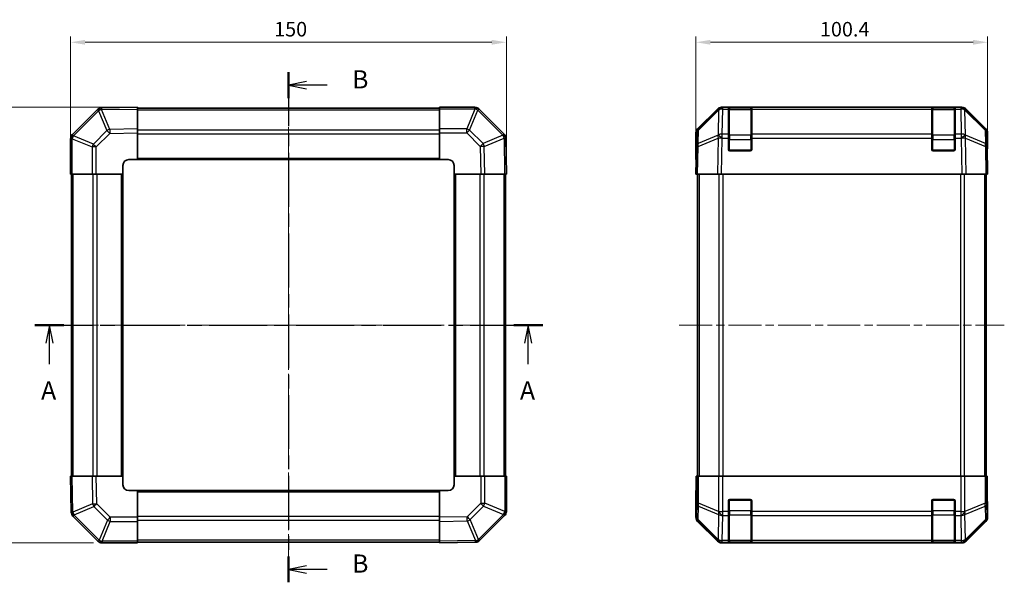
# Model space of a CAD drawing. Units: millimetres. Extents: x 29 to 3999, y 1 to 719.
# Drawn here: x 1003 to 1342, y 358 to 552 of the extents above; entities that cross this region are included whole.
import ezdxf

# ---------------------------------------------------------------- set-up
doc = ezdxf.new("R2010")
doc.units = ezdxf.units.MM
doc.header["$LTSCALE"] = 2
doc.linetypes.add('CHAIN', pattern=[0.3543, 0.2362, -0.0295, 0.0591, -0.0295])
doc.layers.get('Defpoints').update_dxf_attribs({"lineweight": 25})
for name, color, linetype, lineweight in [('Centerline (ISO)', 131, 'Continuous', 18), ('Dimension (ISO)', 7, 'Continuous', 18), ('Dimension (ISO) @ 1', 7, 'Continuous', 18), ('Section Line (ISO)', 7, 'CHAIN', 25), ('Visible (ISO)', 7, 'Continuous', 35), ('Visible Narrow (ISO)', 7, 'Continuous', 25)]:
    doc.layers.add(name, color=color, linetype=linetype, lineweight=lineweight)
doc.styles.add('Note Text (TK)', font='txt')
doc.dimstyles.new('Default - Method 1b (TK)', dxfattribs={"dimscale": 2, "dimtxt": 2.5, "dimasz": 2.5, "dimexe": 1, "dimexo": 1.5, "dimgap": 1, "dimtad": 1, "dimtoh": 1, "dimrnd": 1e-08, "dimdsep": 46, "dimtxsty": 'Note Text (TK)', "dimcen": 0.09, "dimdle": 5, "dimclrd": 100, "dimclre": 100, "dimclrt": 7, "dimadec": 1, "dimazin": 1, "dimtfac": 1, "dimtmove": 0, "dimatfit": 3, "dimfxl": 1, "dimtolj": 1, "dimlwd": -1, "dimlwe": -1, "dimarcsym": 0})

# ---------------------------------------------------------------- blocks, each defined once
blk = doc.blocks.new('2dTransSection0')
at = {"layer": 'Section Line (ISO)', "linetype": 'CHAIN', "ltscale": 16.919138}
blk.add_line((89.31, 180.33), (159.24, 180.33), dxfattribs=at)
at = {"layer": 'Section Line (ISO)', "linetype": 'Continuous', "lineweight": 50}
for p, q in [((89.31, 180.33), (93.31, 180.33)), ((155.25, 180.33), (159.24, 180.33))]:
    blk.add_line(p, q, dxfattribs=at)
at = {"layer": 'Section Line (ISO)', "linetype": 'Continuous'}
for p, q in [((91.31, 180.33), (90.81, 177.83)), ((91.31, 177.83), (91.31, 180.33)), ((91.81, 177.83), (91.31, 180.33)), ((157.25, 180.33), (156.75, 177.83)), ((157.25, 177.83), (157.25, 180.33)), ((157.75, 177.83), (157.25, 180.33)), ((91.31, 174.94), (91.31, 177.83)), ((157.25, 174.94), (157.25, 177.83))]:
    blk.add_line(p, q, dxfattribs=at)
at = {"layer": 'Section Line (ISO)', "char_height": 2.5, "attachment_point": 7, "style": 'Note Text (TK)'}
for insert in [(90.17, 169.3), (156.11, 169.3)]:
    blk.add_mtext('A', dxfattribs=dict(at, insert=insert))
blk = doc.blocks.new('2dTransSection1')
at = {"layer": 'Section Line (ISO)', "linetype": 'CHAIN', "ltscale": 15.688206}
blk.add_line((124.23, 215.16), (124.23, 144.9), dxfattribs=at)
at = {"layer": 'Section Line (ISO)', "linetype": 'Continuous', "lineweight": 50}
for p, q in [((124.23, 215.16), (124.23, 211.6)), ((124.23, 148.46), (124.23, 144.9))]:
    blk.add_line(p, q, dxfattribs=at)
at = {"layer": 'Section Line (ISO)', "linetype": 'Continuous'}
for p, q in [((126.73, 213.88), (124.23, 213.38)), ((126.73, 213.38), (124.23, 213.38)), ((124.23, 213.38), (126.73, 212.88)), ((129.54, 213.38), (126.73, 213.38)), ((126.73, 147.18), (124.23, 146.68)), ((126.73, 146.68), (124.23, 146.68)), ((124.23, 146.68), (126.73, 146.18)), ((129.54, 146.68), (126.73, 146.68))]:
    blk.add_line(p, q, dxfattribs=at)
at = {"layer": 'Section Line (ISO)', "char_height": 2.5, "attachment_point": 7, "style": 'Note Text (TK)'}
for insert in [(133, 212.15), (133, 145.45)]:
    blk.add_mtext('B', dxfattribs=dict(at, insert=insert))
blk = doc.blocks.new('*D68')
at = {"layer": 'Defpoints', "color": 0}
for p in [(1170.33, 544.22), (1020.33, 498.82), (1170.33, 498.82)]:
    blk.add_point(p, dxfattribs=at)
at = {"layer": 'Dimension (ISO)', "color": 100}
for p, q in [((1020.33, 501.82), (1020.33, 546.22)), ((1170.33, 501.82), (1170.33, 546.22)), ((1025.33, 544.22), (1165.33, 544.22))]:
    blk.add_line(p, q, dxfattribs=at)
for points in [[(1025.33, 545.05), (1025.33, 543.39), (1020.33, 544.22)], [(1165.33, 545.05), (1165.33, 543.39), (1170.33, 544.22)]]:
    blk.add_solid(points, dxfattribs=at)
at = {"layer": 'Dimension (ISO)', "color": 7, "insert": (1090.39, 548.72), "char_height": 5, "attachment_point": 4, "style": 'Note Text (TK)'}
blk.add_mtext('\\A1;150', dxfattribs=at)
blk = doc.blocks.new('*D67')
at = {"layer": 'Defpoints', "color": 0}
for p in [(994.08, 521.82), (1043.33, 521.82), (1031.16, 371.82)]:
    blk.add_point(p, dxfattribs=at)
at = {"layer": 'Dimension (ISO)', "color": 100}
for p, q in [((1040.33, 521.82), (992.08, 521.82)), ((994.08, 376.82), (994.08, 516.82)), ((1028.16, 371.82), (992.08, 371.82))]:
    blk.add_line(p, q, dxfattribs=at)
for points in [[(993.25, 516.82), (994.91, 516.82), (994.08, 521.82)], [(993.25, 376.82), (994.91, 376.82), (994.08, 371.82)]]:
    blk.add_solid(points, dxfattribs=at)
at = {"layer": 'Dimension (ISO)', "color": 7, "insert": (989.58, 441.88), "char_height": 5, "attachment_point": 4, "rotation": 90, "style": 'Note Text (TK)'}
blk.add_mtext('\\A1;150', dxfattribs=at)
blk = doc.blocks.new('*D66')
at = {"layer": 'Defpoints', "color": 0}
for p in [(1336, 544.22), (1235.6, 498.82), (1336, 498.82)]:
    blk.add_point(p, dxfattribs=at)
at = {"layer": 'Dimension (ISO)', "color": 100}
for p, q in [((1235.6, 501.82), (1235.6, 546.22)), ((1336, 501.82), (1336, 546.22)), ((1240.6, 544.22), (1331, 544.22))]:
    blk.add_line(p, q, dxfattribs=at)
for points in [[(1240.6, 545.05), (1240.6, 543.39), (1235.6, 544.22)], [(1331, 545.05), (1331, 543.39), (1336, 544.22)]]:
    blk.add_solid(points, dxfattribs=at)
at = {"layer": 'Dimension (ISO)', "color": 7, "insert": (1278.28, 548.72), "char_height": 5, "attachment_point": 4, "style": 'Note Text (TK)'}
blk.add_mtext('\\A1;100.4', dxfattribs=at)

msp = doc.modelspace()

# ---------------------------------------------------------------- linework, layer by layer
at = {"layer": 'Centerline (ISO)', "linetype": 'CHAIN', "ltscale": 23.990969}
for p, q in [((1095.3318, 527.7728), (1095.3318, 365.8728)), ((1014.3818, 446.8228), (1176.2818, 446.8228)), ((1229.8488, 446.8228), (1341.7488, 446.8228))]:
    msp.add_line(p, q, dxfattribs=at)
at = {"layer": 'Visible (ISO)'}
for p, q in [((1029.5295, 521.0205), (1020.9242, 512.4152)), ((1030.9323, 521.6064), (1030.9088, 521.606)), ((1043.3318, 521.8228), (1030.9323, 521.6064)), ((1043.3318, 521.8228), (1043.3318, 521.2371)), ((1147.3318, 521.5228), (1043.3318, 521.5228)), ((1043.3318, 514.4073), (1043.3318, 521.2371)), ((1147.3318, 521.2493), (1147.3318, 521.8228)), ((1159.5034, 521.8228), (1147.3318, 521.8228)), ((1147.3318, 521.2493), (1147.3318, 514.3975)), ((1160.9242, 521.2305), (1160.9176, 521.237)), ((1169.5295, 512.6251), (1160.9242, 521.2305)), ((1236.1845, 514.4073), (1243.0144, 521.2371)), ((1243.41, 521.2427), (1236.4442, 514.3975)), ((1243.4167, 521.2493), (1243.41, 521.2427)), ((1244.4284, 521.8228), (1244.8185, 521.8228)), ((1246.7988, 521.8228), (1244.8185, 521.8228)), ((1247.2988, 521.8228), (1246.7988, 521.8228)), ((1246.7988, 521.8228), (1246.7988, 521.237)), ((1246.7988, 512.6251), (1246.7988, 521.237)), ((1254.4988, 521.6228), (1247.0988, 521.6228)), ((1247.2988, 521.8228), (1254.2988, 521.8228)), ((1254.7988, 521.8228), (1254.2988, 521.8228)), ((1254.7988, 521.237), (1254.7988, 521.8228)), ((1316.7988, 521.8228), (1254.7988, 521.8228)), ((1254.7988, 521.237), (1254.7988, 512.6251)), ((1317.2988, 521.8228), (1316.7988, 521.8228)), ((1316.7988, 521.8228), (1316.7988, 521.237)), ((1316.7988, 512.6251), (1316.7988, 521.237)), ((1324.4988, 521.6228), (1317.0988, 521.6228)), ((1317.2988, 521.8228), (1324.2988, 521.8228)), ((1324.7988, 521.8228), (1324.2988, 521.8228)), ((1324.7988, 521.237), (1324.7988, 521.8228)), ((1326.7791, 521.8228), (1324.7988, 521.8228)), ((1324.7988, 521.237), (1324.7988, 512.6251)), ((1326.7791, 521.8228), (1327.1692, 521.8228)), ((1328.1876, 521.2427), (1328.1809, 521.2493)), ((1335.1534, 514.3975), (1328.1876, 521.2427)), ((1328.5832, 521.2371), (1335.4131, 514.4073)), ((1020.9242, 512.4152), (1020.9176, 512.4086)), ((1043.3318, 514.4073), (1043.3318, 512.9932)), ((1043.3318, 503.8228), (1043.3318, 512.9932)), ((1147.3318, 513.0059), (1147.3318, 514.3975)), ((1147.3318, 513.0059), (1147.3318, 503.8228)), ((1235.5988, 503.8228), (1235.5988, 512.9932)), ((1235.8464, 513.0059), (1235.765, 508.3445)), ((1246.7988, 512.6251), (1246.7988, 511.2458)), ((1254.7988, 511.2458), (1254.7988, 512.6251)), ((1316.7988, 512.6251), (1316.7988, 511.2458)), ((1324.7988, 511.2458), (1324.7988, 512.6251)), ((1335.8326, 508.3445), (1335.7512, 513.0059)), ((1335.9988, 507.8228), (1335.9988, 512.9932)), ((1020.3318, 510.9944), (1020.3318, 498.8228)), ((1170.1154, 511.2223), (1170.115, 511.2458)), ((1170.3318, 498.8228), (1170.1154, 511.2223)), ((1246.7988, 507.3228), (1246.7988, 511.2458)), ((1254.7988, 511.2458), (1254.7988, 507.3228)), ((1316.7988, 507.3228), (1316.7988, 511.2458)), ((1324.7988, 511.2458), (1324.7988, 507.3228)), ((1235.765, 508.3445), (1235.5988, 498.8228)), ((1254.2988, 506.8228), (1247.2988, 506.8228)), ((1324.2988, 506.8228), (1317.2988, 506.8228)), ((1335.9988, 498.8228), (1335.8326, 508.3445)), ((1335.8417, 507.8228), (1335.9988, 507.8228)), ((1038.3318, 498.8228), (1038.3318, 501.8228)), ((1040.3318, 503.8228), (1043.3318, 503.8228)), ((1043.3318, 503.8228), (1147.3318, 503.8228)), ((1147.3318, 503.8228), (1150.3318, 503.8228)), ((1152.3318, 501.8228), (1152.3318, 498.8228)), ((1235.5988, 503.8228), (1235.6861, 503.8228)), ((1020.9053, 498.8228), (1020.3318, 498.8228)), ((1020.6318, 498.8228), (1020.6318, 394.8228)), ((1020.9053, 498.8228), (1027.7571, 498.8228)), ((1029.1487, 498.8228), (1027.7571, 498.8228)), ((1029.1487, 498.8228), (1038.3318, 498.8228)), ((1038.3318, 394.8228), (1038.3318, 498.8228)), ((1152.3318, 498.8228), (1152.3318, 394.8228)), ((1152.3318, 498.8228), (1161.5022, 498.8228)), ((1162.9163, 498.8228), (1161.5022, 498.8228)), ((1162.9163, 498.8228), (1169.7462, 498.8228)), ((1170.3318, 498.8228), (1169.7462, 498.8228)), ((1170.0318, 394.8228), (1170.0318, 498.8228)), ((1236.1845, 498.8228), (1235.5988, 498.8228)), ((1236.0988, 498.8228), (1236.0988, 394.8228)), ((1236.1845, 498.8228), (1243.0144, 498.8228)), ((1244.4284, 498.8228), (1243.0144, 498.8228)), ((1244.4284, 498.8228), (1327.1692, 498.8228)), ((1328.5832, 498.8228), (1327.1692, 498.8228)), ((1328.5832, 498.8228), (1335.4131, 498.8228)), ((1335.9988, 498.8228), (1335.4131, 498.8228)), ((1335.4988, 498.8228), (1335.4988, 394.8228)), ((1020.3318, 394.8228), (1020.9175, 394.8228)), ((1020.3318, 394.8228), (1020.5483, 382.4233)), ((1027.7474, 394.8228), (1020.9175, 394.8228)), ((1027.7474, 394.8228), (1029.1614, 394.8228)), ((1038.3318, 394.8228), (1029.1614, 394.8228)), ((1038.3318, 391.8228), (1038.3318, 394.8228)), ((1161.5149, 394.8228), (1152.3318, 394.8228)), ((1152.3318, 394.8228), (1152.3318, 391.8228)), ((1161.5149, 394.8228), (1162.9065, 394.8228)), ((1169.7583, 394.8228), (1162.9065, 394.8228)), ((1169.7583, 394.8228), (1170.3318, 394.8228)), ((1170.3318, 382.6512), (1170.3318, 394.8228)), ((1235.8464, 394.8228), (1235.6861, 394.8228)), ((1235.6861, 394.8228), (1235.6861, 391.8228)), ((1235.8464, 394.8228), (1236.4442, 394.8228)), ((1243.4167, 394.8228), (1236.4442, 394.8228)), ((1243.4167, 394.8228), (1244.8185, 394.8228)), ((1244.8185, 394.8228), (1326.7791, 394.8228)), ((1326.7791, 394.8228), (1328.1809, 394.8228)), ((1335.1534, 394.8228), (1328.1809, 394.8228)), ((1335.1534, 394.8228), (1335.7512, 394.8228)), ((1335.7512, 394.8228), (1335.8417, 394.8228)), ((1335.8417, 390.8228), (1335.8417, 394.8228)), ((1043.3318, 389.8228), (1040.3318, 389.8228)), ((1147.3318, 389.8228), (1043.3318, 389.8228)), ((1043.3318, 380.6397), (1043.3318, 389.8228)), ((1147.3318, 389.8228), (1147.3318, 380.6524)), ((1150.3318, 389.8228), (1147.3318, 389.8228)), ((1235.5988, 389.8228), (1235.5988, 380.6524)), ((1235.6512, 389.8228), (1235.5988, 389.8228)), ((1247.2988, 386.8228), (1254.2988, 386.8228)), ((1317.2988, 386.8228), (1324.2988, 386.8228)), ((1246.7988, 382.6512), (1246.7988, 386.3228)), ((1254.7988, 386.3228), (1254.7988, 382.6512)), ((1316.7988, 382.6512), (1316.7988, 386.3228)), ((1324.7988, 386.3228), (1324.7988, 382.6512)), ((1335.9988, 385.8228), (1335.929, 385.8228)), ((1335.9988, 385.8228), (1335.9988, 380.6524)), ((1020.5483, 382.4233), (1020.5487, 382.3998)), ((1021.1341, 381.0205), (1029.7395, 372.4152)), ((1043.3318, 380.6397), (1043.3318, 379.2481)), ((1147.3318, 379.2384), (1147.3318, 380.6524)), ((1161.1341, 372.6251), (1169.7395, 381.2305)), ((1169.7395, 381.2305), (1169.746, 381.237)), ((1246.7988, 382.6512), (1246.7988, 381.237)), ((1246.7988, 372.6251), (1246.7988, 381.237)), ((1254.7988, 381.237), (1254.7988, 382.6512)), ((1254.7988, 381.237), (1254.7988, 372.6251)), ((1316.7988, 382.6512), (1316.7988, 381.237)), ((1316.7988, 372.6251), (1316.7988, 381.237)), ((1324.7988, 381.237), (1324.7988, 382.6512)), ((1324.7988, 381.237), (1324.7988, 372.6251)), ((1043.3318, 372.3963), (1043.3318, 379.2481)), ((1147.3318, 379.2384), (1147.3318, 372.4085)), ((1236.1845, 379.2384), (1243.0144, 372.4085)), ((1328.5832, 372.4085), (1335.4131, 379.2384)), ((1029.7395, 372.4152), (1029.746, 372.4086)), ((1031.1602, 371.8228), (1043.3318, 371.8228)), ((1043.3318, 372.3963), (1043.3318, 371.8228)), ((1043.3318, 372.1228), (1147.3318, 372.1228)), ((1147.3318, 371.8228), (1147.3318, 372.4085)), ((1147.3318, 371.8228), (1159.7313, 372.0392)), ((1159.7313, 372.0392), (1159.7548, 372.0397)), ((1244.4284, 371.8228), (1327.1692, 371.8228)), ((1246.7988, 372.6251), (1246.7988, 372.0397)), ((1246.7988, 371.9712), (1246.7988, 372.0397)), ((1247.0988, 372.0228), (1254.4988, 372.0228)), ((1254.2988, 371.9624), (1247.2988, 371.9624)), ((1254.7988, 372.0397), (1254.7988, 372.6251)), ((1254.7988, 372.0397), (1254.7988, 371.9712)), ((1316.7988, 372.6251), (1316.7988, 372.0397)), ((1316.7988, 371.9712), (1316.7988, 372.0397)), ((1317.0988, 372.0228), (1324.4988, 372.0228)), ((1324.2988, 371.9624), (1317.2988, 371.9624)), ((1324.7988, 372.0397), (1324.7988, 372.6251)), ((1324.7988, 372.0397), (1324.7988, 371.9712))]:
    msp.add_line(p, q, dxfattribs=at)
for centre, radius, start, end in [((1030.9437, 519.6063), 2, 91, 135), ((1159.5034, 519.8228), 2, 45, 90), ((1244.8185, 519.8228), 2, 90, 134.5), ((1247.0988, 521.3228), 0.3, 90, 180), ((1254.4988, 521.3228), 0.3, 0, 90), ((1317.0988, 521.3228), 0.3, 90, 180), ((1324.4988, 521.3228), 0.3, 0, 90), ((1326.7791, 519.8228), 2, 45.5, 90), ((1022.3318, 510.9944), 2, 135, 180), ((1168.1153, 511.2109), 2, 1, 45), ((1237.8461, 512.971), 2, 134.5, 179), ((1333.7515, 512.971), 2, 1, 45.5), ((1247.2988, 507.3228), 0.5, 180, 270), ((1254.2988, 507.3228), 0.5, 270, 0), ((1317.2988, 507.3228), 0.5, 180, 270), ((1324.2988, 507.3228), 0.5, 270, 0), ((1040.3318, 501.8228), 2, 90, 180), ((1150.3318, 501.8228), 2, 0, 90), ((1040.3318, 391.8228), 2, 180, 270), ((1150.3318, 391.8228), 2, 270, 0), ((1247.2988, 386.3228), 0.5, 90, 180), ((1254.2988, 386.3228), 0.5, 0, 90), ((1317.2988, 386.3228), 0.5, 90, 180), ((1324.2988, 386.3228), 0.5, 0, 90), ((1022.5484, 382.4347), 2, 181, 225), ((1168.3318, 382.6512), 2, 315, 0), ((1031.1602, 373.8228), 2, 225, 270), ((1159.7199, 374.0393), 2, 271, 315), ((1247.0988, 372.3228), 0.3, 180, 270), ((1254.4988, 372.3228), 0.3, 270, 0), ((1317.0988, 372.3228), 0.3, 180, 270), ((1324.4988, 372.3228), 0.3, 270, 0)]:
    msp.add_arc(centre, radius, start, end, dxfattribs=at)
for centre, major_axis, ratio, start_param, end_param in [((1244.429, 519.8225), (-1.4146, 1.4146), 0.99969546, 5.49793944, 6.28318531), ((1327.1686, 519.8225), (1.4146, 1.4146), 0.99969546, 0, 0.78524587), ((1237.5991, 512.9926), (-1.4146, 1.4146), 0.99969546, 0, 0.78524587), ((1333.9985, 512.9926), (1.4146, 1.4146), 0.99969546, 5.49793944, 6.28318531), ((1335.929, 502.8228), (0, 5), 0.01745506, 0, 0.78539816), ((1235.6512, 501.8228), (0, 2), 0.01745506, 5.49778714, 6.28318531), ((1235.6512, 391.8228), (0, -2), 0.01745506, 0, 1.57079633), ((1335.929, 390.8228), (0, -5), 0.01745506, 4.71238898, 6.28318531), ((1237.5991, 380.653), (-1.4146, -1.4146), 0.99969546, 5.49793944, 6.28318531), ((1333.9985, 380.653), (1.4146, -1.4146), 0.99969546, 0, 0.78524587), ((1244.429, 373.8231), (-1.4146, -1.4146), 0.99969546, 0, 0.78524587), ((1247.2988, 371.9712), (0.5, 0), 0.01745506, 3.14159265, 4.71238898), ((1254.2988, 371.9712), (0.5, 0), 0.01745506, 4.71238898, 6.28318531), ((1317.2988, 371.9712), (0.5, 0), 0.01745506, 3.14159265, 4.71238898), ((1324.2988, 371.9712), (0.5, 0), 0.01745506, 4.71238898, 6.28318531), ((1327.1686, 373.8231), (1.4146, -1.4146), 0.99969546, 5.49793944, 6.28318531)]:
    msp.add_ellipse(centre, major_axis=major_axis, ratio=ratio, start_param=start_param, end_param=end_param, dxfattribs=at)
at = {"layer": 'Visible Narrow (ISO)'}
for p, q in [((1021.32, 511.9948), (1029.9253, 520.6002)), ((1029.9253, 520.6002), (1029.9488, 520.6006)), ((1029.9488, 520.6006), (1032.8266, 513.8209)), ((1030.9179, 521.0205), (1043.3318, 521.2371)), ((1033.7957, 514.2408), (1030.9179, 521.0205)), ((1043.3318, 520.937), (1147.3318, 520.937)), ((1147.3318, 521.2493), (1159.5034, 521.2493)), ((1159.51, 521.2427), (1156.6746, 514.3975)), ((1157.6685, 513.9894), (1160.5038, 520.8347)), ((1159.5034, 521.2493), (1159.5034, 521.8228)), ((1159.5034, 521.2493), (1159.51, 521.2427)), ((1160.5038, 520.8347), (1169.1092, 512.2293)), ((1236.4407, 513.9894), (1243.4065, 520.8347)), ((1243.4065, 520.8347), (1243.2563, 512.2293)), ((1244.6616, 512.6251), (1244.8118, 521.2305)), ((1244.8118, 521.2305), (1244.8185, 521.237)), ((1244.8185, 521.237), (1244.8185, 521.8228)), ((1244.8185, 521.237), (1246.7988, 521.237)), ((1247.0988, 521.6228), (1247.0988, 521.037)), ((1247.0988, 512.2086), (1247.0988, 521.037)), ((1247.0988, 521.037), (1254.4988, 521.037)), ((1247.2988, 521.6228), (1247.2988, 521.8228)), ((1254.2988, 521.8228), (1254.2988, 521.6228)), ((1254.4988, 521.037), (1254.4988, 521.6228)), ((1254.4988, 521.037), (1254.4988, 512.2086)), ((1254.7988, 521.237), (1316.7988, 521.237)), ((1317.0988, 521.6228), (1317.0988, 521.037)), ((1317.0988, 512.2086), (1317.0988, 521.037)), ((1317.0988, 521.037), (1324.4988, 521.037)), ((1317.2988, 521.6228), (1317.2988, 521.8228)), ((1324.2988, 521.8228), (1324.2988, 521.6228)), ((1324.4988, 521.037), (1324.4988, 521.6228)), ((1324.4988, 521.037), (1324.4988, 512.2086)), ((1324.7988, 521.237), (1326.7791, 521.237)), ((1326.7791, 521.8228), (1326.7791, 521.237)), ((1326.7791, 521.237), (1326.7858, 521.2305)), ((1326.7858, 521.2305), (1326.936, 512.6251)), ((1328.3414, 512.2293), (1328.1912, 520.8347)), ((1328.1912, 520.8347), (1335.1569, 513.9894)), ((1028.1652, 509.1595), (1021.32, 511.9948)), ((1032.8266, 513.8209), (1028.1652, 509.1595)), ((1029.1487, 508.1656), (1033.8101, 512.827)), ((1043.3318, 514.4073), (1033.7957, 514.2408)), ((1033.8101, 512.827), (1043.3318, 512.9932)), ((1043.3318, 514.1086), (1147.3318, 514.1086)), ((1043.3318, 512.6944), (1147.3318, 512.6944)), ((1156.6746, 514.3975), (1147.3318, 514.3975)), ((1147.3318, 513.0059), (1156.6746, 513.0059)), ((1156.6746, 513.0059), (1156.6746, 514.3975)), ((1156.6746, 513.0059), (1161.336, 508.3445)), ((1162.3299, 509.328), (1157.6685, 513.9894)), ((1169.1096, 512.2058), (1162.3299, 509.328)), ((1169.1092, 512.2293), (1169.1096, 512.2058)), ((1236.3593, 509.328), (1236.4407, 513.9894)), ((1243.2395, 512.2058), (1236.3593, 509.328)), ((1243.2563, 512.2293), (1243.2395, 512.2058)), ((1246.7988, 512.6251), (1244.6616, 512.6251)), ((1244.6616, 511.2458), (1244.6616, 512.6251)), ((1247.0988, 512.2086), (1247.0988, 510.7944)), ((1254.4988, 512.2086), (1247.0988, 512.2086)), ((1254.4988, 510.7944), (1254.4988, 512.2086)), ((1316.7988, 512.6251), (1254.7988, 512.6251)), ((1317.0988, 512.2086), (1317.0988, 510.7944)), ((1324.4988, 512.2086), (1317.0988, 512.2086)), ((1324.4988, 510.7944), (1324.4988, 512.2086)), ((1326.936, 512.6251), (1324.7988, 512.6251)), ((1326.936, 512.6251), (1326.936, 511.2458)), ((1328.3581, 512.2058), (1328.3414, 512.2293)), ((1335.2383, 509.328), (1328.3581, 512.2058)), ((1335.1569, 513.9894), (1335.2383, 509.328)), ((1020.9053, 510.9944), (1020.3318, 510.9944)), ((1020.9053, 510.9944), (1020.9119, 511.0009)), ((1020.9053, 498.8228), (1020.9053, 510.9944)), ((1020.9119, 511.0009), (1027.7571, 508.1656)), ((1162.7498, 508.3589), (1169.5295, 511.2367)), ((1169.5295, 511.2367), (1169.7462, 498.8228)), ((1236.3509, 508.3589), (1243.231, 511.2367)), ((1243.231, 511.2367), (1243.0144, 498.8228)), ((1244.4284, 498.8228), (1244.6448, 511.2223)), ((1244.6448, 511.2223), (1244.6616, 511.2458)), ((1244.6616, 511.2458), (1246.7988, 511.2458)), ((1247.0988, 510.7944), (1246.7988, 510.7944)), ((1247.0988, 507.1228), (1247.0988, 510.7944)), ((1247.0988, 510.7944), (1254.4988, 510.7944)), ((1254.7988, 510.7944), (1254.4988, 510.7944)), ((1254.4988, 510.7944), (1254.4988, 507.1228)), ((1254.7988, 511.2458), (1316.7988, 511.2458)), ((1317.0988, 510.7944), (1316.7988, 510.7944)), ((1317.0988, 507.1228), (1317.0988, 510.7944)), ((1317.0988, 510.7944), (1324.4988, 510.7944)), ((1324.7988, 510.7944), (1324.4988, 510.7944)), ((1324.4988, 510.7944), (1324.4988, 507.1228)), ((1324.7988, 511.2458), (1326.936, 511.2458)), ((1326.936, 511.2458), (1326.9528, 511.2223)), ((1326.9528, 511.2223), (1327.1692, 498.8228)), ((1328.5832, 498.8228), (1328.3666, 511.2367)), ((1328.3666, 511.2367), (1335.2467, 508.3589)), ((1027.7571, 508.1656), (1027.7571, 498.8228)), ((1029.1487, 508.1656), (1027.7571, 508.1656)), ((1029.1487, 498.8228), (1029.1487, 508.1656)), ((1161.336, 508.3445), (1161.5022, 498.8228)), ((1162.9163, 498.8228), (1162.7498, 508.3589)), ((1236.1845, 498.8228), (1236.3509, 508.3589)), ((1246.8405, 507.1228), (1247.0988, 507.1228)), ((1247.0988, 507.1228), (1247.0988, 506.8646)), ((1254.4988, 507.1228), (1247.0988, 507.1228)), ((1254.4988, 507.1228), (1254.7571, 507.1228)), ((1254.4988, 506.8646), (1254.4988, 507.1228)), ((1316.8405, 507.1228), (1317.0988, 507.1228)), ((1317.0988, 507.1228), (1317.0988, 506.8646)), ((1324.4988, 507.1228), (1317.0988, 507.1228)), ((1324.4988, 507.1228), (1324.7571, 507.1228)), ((1324.4988, 506.8646), (1324.4988, 507.1228)), ((1335.2467, 508.3589), (1335.4131, 498.8228)), ((1043.3318, 504.3228), (1147.3318, 504.3228)), ((1021.2176, 394.8228), (1021.2176, 498.8228)), ((1028.046, 394.8228), (1028.046, 498.8228)), ((1029.4602, 394.8228), (1029.4602, 498.8228)), ((1037.8318, 394.8228), (1037.8318, 498.8228)), ((1152.8318, 498.8228), (1152.8318, 394.8228)), ((1161.2034, 498.8228), (1161.2034, 394.8228)), ((1162.6176, 498.8228), (1162.6176, 394.8228)), ((1169.446, 498.8228), (1169.446, 394.8228)), ((1236.6846, 498.8228), (1236.6846, 394.8228)), ((1243.513, 498.8228), (1243.513, 394.8228)), ((1244.9272, 394.8228), (1244.9272, 498.8228)), ((1326.6704, 498.8228), (1326.6704, 394.8228)), ((1328.0846, 394.8228), (1328.0846, 498.8228)), ((1334.913, 498.8228), (1334.913, 394.8228)), ((1021.1342, 382.4089), (1020.9175, 394.8228)), ((1027.7474, 394.8228), (1027.9138, 385.2867)), ((1029.3276, 385.3011), (1029.1614, 394.8228)), ((1161.5149, 394.8228), (1161.5149, 385.4801)), ((1162.9065, 385.4801), (1162.9065, 394.8228)), ((1169.7583, 394.8228), (1169.7583, 382.6512)), ((1235.8464, 394.8228), (1235.8464, 385.4801)), ((1236.4442, 385.4801), (1236.4442, 394.8228)), ((1243.4167, 394.8228), (1243.4167, 382.6512)), ((1244.8185, 382.6512), (1244.8185, 394.8228)), ((1326.7791, 394.8228), (1326.7791, 382.6512)), ((1328.1809, 382.6512), (1328.1809, 394.8228)), ((1335.1534, 394.8228), (1335.1534, 385.4801)), ((1335.7512, 385.4801), (1335.7512, 394.8228)), ((1147.3318, 389.3228), (1043.3318, 389.3228)), ((1247.0988, 386.5228), (1246.8405, 386.5228)), ((1247.0988, 386.7811), (1247.0988, 386.5228)), ((1247.0988, 382.8512), (1247.0988, 386.5228)), ((1247.0988, 386.5228), (1254.4988, 386.5228)), ((1254.4988, 386.5228), (1254.4988, 386.7811)), ((1254.7571, 386.5228), (1254.4988, 386.5228)), ((1254.4988, 386.5228), (1254.4988, 382.8512)), ((1317.0988, 386.5228), (1316.8405, 386.5228)), ((1317.0988, 386.7811), (1317.0988, 386.5228)), ((1317.0988, 382.8512), (1317.0988, 386.5228)), ((1317.0988, 386.5228), (1324.4988, 386.5228)), ((1324.4988, 386.5228), (1324.4988, 386.7811)), ((1324.7571, 386.5228), (1324.4988, 386.5228)), ((1324.4988, 386.5228), (1324.4988, 382.8512)), ((1027.9138, 385.2867), (1021.1342, 382.4089)), ((1021.5541, 381.4398), (1028.3337, 384.3176)), ((1028.3337, 384.3176), (1032.9952, 379.6562)), ((1033.9891, 380.6397), (1029.3276, 385.3011)), ((1161.5149, 385.4801), (1156.8535, 380.8186)), ((1157.837, 379.8247), (1162.4985, 384.4862)), ((1161.5149, 385.4801), (1162.9065, 385.4801)), ((1162.4985, 384.4862), (1169.3437, 381.6508)), ((1169.7518, 382.6447), (1162.9065, 385.4801)), ((1235.8464, 385.4801), (1235.765, 380.8186)), ((1235.8464, 385.4801), (1236.4442, 385.4801)), ((1236.3593, 379.8247), (1236.4407, 384.4862)), ((1236.4407, 384.4862), (1243.4065, 381.6508)), ((1243.41, 382.6447), (1236.4442, 385.4801)), ((1335.1534, 385.4801), (1328.1876, 382.6447)), ((1328.1912, 381.6508), (1335.1569, 384.4862)), ((1335.1534, 385.4801), (1335.7512, 385.4801)), ((1335.1569, 384.4862), (1335.2383, 379.8247)), ((1335.8326, 380.8186), (1335.7512, 385.4801)), ((1021.5545, 381.4163), (1021.5541, 381.4398)), ((1030.1598, 372.811), (1021.5545, 381.4163)), ((1032.9952, 379.6562), (1030.1598, 372.811)), ((1043.3318, 380.6397), (1033.9891, 380.6397)), ((1033.9891, 380.6397), (1033.9891, 379.2481)), ((1147.3318, 380.9512), (1043.3318, 380.9512)), ((1156.8535, 380.8186), (1147.3318, 380.6524)), ((1160.7148, 373.0451), (1157.837, 379.8247)), ((1169.3437, 381.6508), (1160.7383, 373.0455)), ((1169.7583, 382.6512), (1169.7518, 382.6447)), ((1169.7583, 382.6512), (1170.3318, 382.6512)), ((1235.765, 380.8186), (1235.5988, 380.6524)), ((1243.2395, 373.0451), (1236.3593, 379.8247)), ((1243.4065, 381.6508), (1243.2563, 373.0455)), ((1243.4167, 382.6512), (1243.41, 382.6447)), ((1243.4167, 382.6512), (1244.8185, 382.6512)), ((1244.6616, 372.6251), (1244.8118, 381.2305)), ((1244.8118, 381.2305), (1244.8185, 381.237)), ((1246.7988, 382.6512), (1244.8185, 382.6512)), ((1244.8185, 381.237), (1244.8185, 382.6512)), ((1244.8185, 381.237), (1246.7988, 381.237)), ((1246.7988, 382.8512), (1247.0988, 382.8512)), ((1247.0988, 382.8512), (1247.0988, 381.437)), ((1254.4988, 382.8512), (1247.0988, 382.8512)), ((1247.0988, 372.6086), (1247.0988, 381.437)), ((1247.0988, 381.437), (1254.4988, 381.437)), ((1254.4988, 382.8512), (1254.7988, 382.8512)), ((1254.4988, 381.437), (1254.4988, 382.8512)), ((1254.4988, 381.437), (1254.4988, 372.6086)), ((1316.7988, 382.6512), (1254.7988, 382.6512)), ((1254.7988, 381.237), (1316.7988, 381.237)), ((1316.7988, 382.8512), (1317.0988, 382.8512)), ((1317.0988, 382.8512), (1317.0988, 381.437)), ((1324.4988, 382.8512), (1317.0988, 382.8512)), ((1317.0988, 372.6086), (1317.0988, 381.437)), ((1317.0988, 381.437), (1324.4988, 381.437)), ((1324.4988, 382.8512), (1324.7988, 382.8512)), ((1324.4988, 381.437), (1324.4988, 382.8512)), ((1324.4988, 381.437), (1324.4988, 372.6086)), ((1326.7791, 382.6512), (1324.7988, 382.6512)), ((1324.7988, 381.237), (1326.7791, 381.237)), ((1326.7791, 382.6512), (1326.7791, 381.237)), ((1326.7791, 382.6512), (1328.1809, 382.6512)), ((1326.7791, 381.237), (1326.7858, 381.2305)), ((1326.7858, 381.2305), (1326.936, 372.6251)), ((1328.1876, 382.6447), (1328.1809, 382.6512)), ((1328.3414, 373.0455), (1328.1912, 381.6508)), ((1335.2383, 379.8247), (1328.3581, 373.0451)), ((1335.9988, 380.6524), (1335.8326, 380.8186)), ((1031.1537, 372.4029), (1033.9891, 379.2481)), ((1033.9891, 379.2481), (1043.3318, 379.2481)), ((1147.3318, 379.537), (1043.3318, 379.537)), ((1147.3318, 379.2384), (1156.8679, 379.4048)), ((1156.8679, 379.4048), (1159.7457, 372.6252)), ((1236.1845, 379.2384), (1236.3509, 379.4048)), ((1236.3509, 379.4048), (1243.231, 372.6252)), ((1328.3666, 372.6252), (1335.2467, 379.4048)), ((1335.2467, 379.4048), (1335.4131, 379.2384)), ((1160.7383, 373.0455), (1160.7148, 373.0451)), ((1243.2563, 373.0455), (1243.2395, 373.0451)), ((1328.3581, 373.0451), (1328.3414, 373.0455)), ((1031.1602, 372.3963), (1031.1537, 372.4029)), ((1043.3318, 372.3963), (1031.1602, 372.3963)), ((1031.1602, 372.3963), (1031.1602, 371.8228)), ((1147.3318, 372.7086), (1043.3318, 372.7086)), ((1159.7457, 372.6252), (1147.3318, 372.4085)), ((1243.231, 372.6252), (1243.0144, 372.4085)), ((1244.4284, 371.8228), (1244.6448, 372.0392)), ((1244.6448, 372.0392), (1244.6616, 372.0397)), ((1246.7988, 372.6251), (1244.6616, 372.6251)), ((1244.6616, 372.0397), (1244.6616, 372.6251)), ((1244.6616, 372.0397), (1246.7988, 372.0397)), ((1247.0988, 372.6086), (1247.0988, 372.0228)), ((1254.4988, 372.6086), (1247.0988, 372.6086)), ((1247.2988, 371.9624), (1247.2988, 372.0228)), ((1254.2988, 372.0228), (1254.2988, 371.9624)), ((1254.4988, 372.0228), (1254.4988, 372.6086)), ((1316.7988, 372.6251), (1254.7988, 372.6251)), ((1254.7988, 372.0397), (1316.7988, 372.0397)), ((1317.0988, 372.6086), (1317.0988, 372.0228)), ((1324.4988, 372.6086), (1317.0988, 372.6086)), ((1317.2988, 371.9624), (1317.2988, 372.0228)), ((1324.2988, 372.0228), (1324.2988, 371.9624)), ((1324.4988, 372.0228), (1324.4988, 372.6086)), ((1326.936, 372.6251), (1324.7988, 372.6251)), ((1324.7988, 372.0397), (1326.936, 372.0397)), ((1326.936, 372.6251), (1326.936, 372.0397)), ((1326.936, 372.0397), (1326.9528, 372.0392)), ((1326.9528, 372.0392), (1327.1692, 371.8228)), ((1328.5832, 372.4085), (1328.3666, 372.6252))]:
    msp.add_line(p, q, dxfattribs=at)
for centre, major_axis, ratio, start_param, end_param in [((1030.9437, 519.6063), (-1.4142, 1.4142), 0.01234165, 0, 0.77922765), ((1030.9437, 519.6063), (-0.0349, 1.9997), 0.58012166, 0, 1.0405402), ((1030.9673, 519.6067), (-0.0349, 1.9997), 0.58012166, 0, 1.0405402), ((1030.9673, 519.6067), (-1.841, -0.7815), 0.68263531, 4.45610406, 4.9905186), ((1030.9673, 519.6067), (-0.0349, 1.9997), 0.01744975, 0, 0.78524587), ((1159.5034, 519.8228), (1.4142, 1.4142), 0.58406793, 0, 1.04217396), ((1159.51, 519.8162), (1.4142, 1.4142), 0.58406793, 0, 1.04217396), ((1159.51, 519.8162), (-1.8478, 0.7654), 0.68496673, 4.44496284, 4.98884622), ((1159.51, 519.8162), (1.4142, 1.4142), 0.01234165, 0, 0.77922765), ((1244.8118, 519.8162), (-1.4018, 1.4265), 0.27881333, 0, 0.54388338), ((1244.8118, 519.8162), (1.9997, -0.0349), 0.70705293, 1.58313735, 2.362365), ((1244.8118, 519.8162), (-1.4018, 1.4265), 0.57396196, 5.24101135, 6.28318531), ((1244.8185, 519.8228), (-1.4018, 1.4265), 0.57396196, 5.24101135, 6.28318531), ((1247.0988, 520.8249), (-0.3, 0), 0.70710678, 4.71238898, 6.28318531), ((1254.4988, 520.8249), (0.3, 0), 0.70710678, 0, 1.57079633), ((1317.0988, 520.8249), (-0.3, 0), 0.70710678, 4.71238898, 6.28318531), ((1324.4988, 520.8249), (0.3, 0), 0.70710678, 0, 1.57079633), ((1326.7791, 519.8228), (1.4018, 1.4265), 0.57396196, 0, 1.04217396), ((1326.7858, 519.8162), (1.4018, 1.4265), 0.57396196, 0, 1.04217396), ((1326.7858, 519.8162), (1.9997, 0.0349), 0.70705293, 0.77922765, 1.5584553), ((1326.7858, 519.8162), (1.4018, 1.4265), 0.27881333, 5.73930193, 6.28318531), ((1022.3318, 510.9944), (-1.4142, 1.4142), 0.58406793, 0, 1.04217396), ((1022.3384, 511.0009), (-1.4142, 1.4142), 0.58406793, 0, 1.04217396), ((1022.3384, 511.0009), (-0.7654, -1.8478), 0.68496673, 4.44496284, 4.98884622), ((1022.3384, 511.0009), (-1.4142, 1.4142), 0.01234165, 0, 0.77922765), ((1033.8451, 512.827), (1.841, 0.7815), 0.68263531, 1.3145114, 1.84892595), ((1033.8451, 512.827), (1.4142, -1.4142), 0.01234165, 3.9208203, 4.70004795), ((1033.8451, 512.827), (-0.0349, 1.9997), 0.01744975, 0.78524587, 1.57049174), ((1156.6746, 512.971), (1.8478, -0.7654), 0.68496673, 1.30337019, 1.84725356), ((1156.6746, 512.971), (1.4142, 1.4142), 0.01234165, 0.77922765, 1.5584553), ((1168.1153, 511.2109), (1.4142, 1.4142), 0.01234165, 0, 0.77922765), ((1168.1153, 511.2109), (1.9997, 0.0349), 0.58012166, 0, 1.0405402), ((1168.1157, 511.1874), (1.9997, 0.0349), 0.58012166, 0, 1.0405402), ((1168.1157, 511.1874), (-0.7815, 1.841), 0.68263531, 4.45610406, 4.9905186), ((1237.8461, 512.971), (-1.9997, 0.0349), 0.70705293, 5.50395766, 6.28318531), ((1237.8461, 512.971), (-1.4018, 1.4265), 0.27881333, 0, 0.54388338), ((1244.6448, 511.1874), (-0.7718, 1.8451), 0.67266741, 0.73635896, 1.2707735), ((1244.6448, 511.1874), (1.629, -1.1604), 0.01421551, 1.58092204, 2.62146225), ((1244.6616, 511.2109), (-1.9997, 0.0349), 0.70705293, 4.72473001, 5.50395766), ((1244.6616, 511.2109), (1.629, -1.1604), 0.01421551, 1.58092204, 2.62146225), ((1247.0988, 511.9965), (-0.3, 0), 0.70710678, 4.71238898, 6.28318531), ((1254.4988, 511.9965), (0.3, 0), 0.70710678, 0, 1.57079633), ((1317.0988, 511.9965), (-0.3, 0), 0.70710678, 4.71238898, 6.28318531), ((1324.4988, 511.9965), (0.3, 0), 0.70710678, 0, 1.57079633), ((1326.936, 511.2109), (-1.9997, -0.0349), 0.70705293, 3.9208203, 4.70004795), ((1326.936, 511.2109), (-1.629, -1.1604), 0.01421551, 3.66172306, 4.70226326), ((1326.9528, 511.1874), (-1.629, -1.1604), 0.01421551, 3.66172306, 4.70226326), ((1326.9528, 511.1874), (-0.7718, -1.8451), 0.67266741, 1.87081915, 2.4052337), ((1333.7515, 512.971), (1.4018, 1.4265), 0.27881333, 5.73930193, 6.28318531), ((1333.7515, 512.971), (1.9997, 0.0349), 0.70705293, 0, 0.77922765), ((1029.1836, 508.1656), (0.7654, 1.8478), 0.68496673, 1.30337019, 1.84725356), ((1029.1836, 508.1656), (-1.4142, 1.4142), 0.01234165, 0.77922765, 1.5584553), ((1161.336, 508.3096), (-1.4142, -1.4142), 0.01234165, 3.9208203, 4.70004795), ((1161.336, 508.3096), (0.7815, -1.841), 0.68263531, 1.3145114, 1.84892595), ((1168.1157, 511.1874), (1.9997, 0.0349), 0.01744975, 0, 0.78524587), ((1237.7647, 508.3096), (-1.9997, 0.0349), 0.70705293, 5.50395766, 6.28318531), ((1237.7647, 508.3096), (0.7718, -1.8451), 0.67266741, 3.87795161, 4.41236615), ((1244.6448, 511.1874), (1.9997, -0.0349), 0.01744975, 1.57110091, 2.35634678), ((1326.9528, 511.1874), (1.9997, 0.0349), 0.01744975, 0.78524587, 1.57049174), ((1333.8329, 508.3096), (-0.7718, -1.8451), 0.67266741, 1.87081915, 2.4052337), ((1333.8329, 508.3096), (1.9997, 0.0349), 0.70705293, 0, 0.77922765), ((1161.336, 508.3096), (1.9997, 0.0349), 0.01744975, 0.78524587, 1.57049174), ((1237.7647, 508.3096), (-1.9997, 0.0349), 0.01744975, 5.49793944, 6.28318531), ((1333.8329, 508.3096), (1.9997, 0.0349), 0.01744975, 0, 0.78524587), ((1029.3276, 385.336), (-1.9997, -0.0349), 0.01744975, 0.78524587, 1.57049174), ((1029.3276, 385.336), (-0.7815, 1.841), 0.68263531, 1.3145114, 1.84892595), ((1029.3276, 385.336), (1.4142, 1.4142), 0.01234165, 3.9208203, 4.70004795), ((1161.48, 385.4801), (1.4142, -1.4142), 0.01234165, 0.77922765, 1.5584553), ((1161.48, 385.4801), (-0.7654, -1.8478), 0.68496673, 1.30337019, 1.84725356), ((1237.8461, 385.4801), (-1.9997, 0.0349), 0.70705293, 0.02468206, 0.80390971), ((1237.8461, 385.4801), (-0.754, -1.8524), 0.67311493, 4.97981512, 5.5236985), ((1333.7515, 385.4801), (-0.754, 1.8524), 0.67311493, 3.90107946, 4.44496284), ((1333.7515, 385.4801), (1.9997, 0.0349), 0.70705293, 5.4792756, 6.25850325), ((1022.5479, 382.4582), (-1.9997, -0.0349), 0.58012166, 0, 1.0405402), ((1022.5479, 382.4582), (-1.9997, -0.0349), 0.01744975, 0, 0.78524587), ((1022.5484, 382.4347), (-1.9997, -0.0349), 0.58012166, 0, 1.0405402), ((1022.5484, 382.4347), (-1.4142, -1.4142), 0.01234165, 0, 0.77922765), ((1022.5479, 382.4582), (0.7815, -1.841), 0.68263531, 4.45610406, 4.9905186), ((1033.9891, 380.6746), (-1.4142, -1.4142), 0.01234165, 0.77922765, 1.5584553), ((1033.9891, 380.6746), (-1.8478, 0.7654), 0.68496673, 1.30337019, 1.84725356), ((1156.8186, 380.8186), (-1.4142, 1.4142), 0.01234165, 3.9208203, 4.70004795), ((1156.8186, 380.8186), (0.0349, -1.9997), 0.01744975, 0.78524587, 1.57049174), ((1156.8186, 380.8186), (-1.841, -0.7815), 0.68263531, 1.3145114, 1.84892595), ((1168.3253, 382.6447), (0.7654, 1.8478), 0.68496673, 4.44496284, 4.98884622), ((1168.3253, 382.6447), (1.4142, -1.4142), 0.01234165, 0, 0.77922765), ((1168.3253, 382.6447), (1.4142, -1.4142), 0.58406793, 0, 1.04217396), ((1168.3318, 382.6512), (1.4142, -1.4142), 0.58406793, 0, 1.04217396), ((1237.7647, 380.8186), (-1.9997, 0.0349), 0.70705293, 0.02468206, 0.80390971), ((1237.7647, 380.8186), (1.4142, -1.4142), 0.99969546, 3.92714311, 4.71238898), ((1237.7647, 380.8186), (-1.4038, -1.4246), 0.28553037, 5.72301828, 6.25743282), ((1244.8118, 382.6447), (0.754, 1.8524), 0.67311493, 1.83822247, 2.38210585), ((1244.8118, 382.6447), (1.9997, -0.0349), 0.70705293, 3.94550236, 4.72473001), ((1244.8118, 382.6447), (-1.4018, 1.4265), 0.57396196, 1.05724473, 2.09941869), ((1244.8185, 382.6512), (-1.4018, 1.4265), 0.57396196, 1.05724473, 2.09941869), ((1247.0988, 381.6492), (-0.3, 0), 0.70710678, 0, 1.57079633), ((1254.4988, 381.6492), (0.3, 0), 0.70710678, 4.71238898, 6.28318531), ((1317.0988, 381.6492), (-0.3, 0), 0.70710678, 0, 1.57079633), ((1324.4988, 381.6492), (0.3, 0), 0.70710678, 4.71238898, 6.28318531), ((1326.7791, 382.6512), (1.4018, 1.4265), 0.57396196, 4.18376661, 5.22594058), ((1326.7858, 382.6447), (1.4018, 1.4265), 0.57396196, 4.18376661, 5.22594058), ((1326.7858, 382.6447), (1.9997, 0.0349), 0.70705293, 4.70004795, 5.4792756), ((1326.7858, 382.6447), (0.754, -1.8524), 0.67311493, 0.75948681, 1.30337019), ((1333.8329, 380.8186), (1.9997, 0.0349), 0.70705293, 5.4792756, 6.25850325), ((1333.8329, 380.8186), (1.4038, -1.4246), 0.28553037, 0.02575248, 0.56016703), ((1333.8329, 380.8186), (1.4142, 1.4142), 0.99969546, 4.71238898, 5.49763485), ((1159.6964, 374.0389), (0.0349, -1.9997), 0.58012166, 0, 1.0405402), ((1159.6964, 374.0389), (1.841, 0.7815), 0.68263531, 4.45610406, 4.9905186), ((1159.7199, 374.0393), (0.0349, -1.9997), 0.58012166, 0, 1.0405402), ((1159.7199, 374.0393), (1.4142, -1.4142), 0.01234165, 0, 0.77922765), ((1244.6448, 374.0389), (-1.4038, -1.4246), 0.28553037, 5.72301828, 6.25743282), ((1244.6448, 374.0389), (0.049, -1.9994), 0.81440578, 5.21256555, 6.25310575), ((1244.6616, 374.0393), (0.049, -1.9994), 0.81440578, 5.21256555, 6.25310575), ((1244.6616, 374.0393), (-1.9997, 0.0349), 0.70705293, 0.80390971, 1.58313735), ((1326.936, 374.0393), (-0.049, -1.9994), 0.81440578, 0.03007955, 1.07061976), ((1326.936, 374.0393), (-1.9997, -0.0349), 0.70705293, 1.5584553, 2.33768295), ((1326.9528, 374.0389), (-0.049, -1.9994), 0.81440578, 0.03007955, 1.07061976), ((1326.9528, 374.0389), (1.4038, -1.4246), 0.28553037, 0.02575248, 0.56016703), ((1031.1537, 373.8294), (-1.4142, -1.4142), 0.01234165, 0, 0.77922765), ((1031.1537, 373.8294), (-1.4142, -1.4142), 0.58406793, 0, 1.04217396), ((1031.1602, 373.8228), (-1.4142, -1.4142), 0.58406793, 0, 1.04217396), ((1031.1537, 373.8294), (1.8478, -0.7654), 0.68496673, 4.44496284, 4.98884622), ((1159.6964, 374.0389), (0.0349, -1.9997), 0.01744975, 0, 0.78524587), ((1244.6448, 374.0389), (1.4142, -1.4142), 0.99969546, 4.71238898, 5.49763485), ((1247.0988, 372.8207), (-0.3, 0), 0.70710678, 0, 1.57079633), ((1254.4988, 372.8207), (0.3, 0), 0.70710678, 4.71238898, 6.28318531), ((1317.0988, 372.8207), (-0.3, 0), 0.70710678, 0, 1.57079633), ((1324.4988, 372.8207), (0.3, 0), 0.70710678, 4.71238898, 6.28318531), ((1326.9528, 374.0389), (1.4142, 1.4142), 0.99969546, 3.92714311, 4.71238898)]:
    msp.add_ellipse(centre, major_axis=major_axis, ratio=ratio, start_param=start_param, end_param=end_param, dxfattribs=at)

# ---------------------------------------------------------------- block references
at = {"layer": 'Section Line (ISO)', "xscale": 2.5, "yscale": 2.5, "zscale": 2.5}
for name in ['2dTransSection1', '2dTransSection0']:
    msp.add_blockref(name, (784.75, -4), dxfattribs=at)

# ---------------------------------------------------------------- dimensions: what is measured, and where the dimension line sits
at = {"layer": 'Dimension (ISO) @ 1', "color": 100}
for base, p1, p2, angle, picture, middle in [((1170.3318, 544.2198), (1020.3318, 498.8228), (1170.3318, 498.8228), 180, '*D68', (1095.3318, 544.2198)), ((1335.9988, 544.2198), (1235.5988, 498.8228), (1335.9988, 498.8228), 180, '*D66', (1285.7988, 544.2198)), ((994.0792, 521.8228), (1031.1602, 371.8228), (1043.3318, 521.8228), 90, '*D67', (994.0792, 446.8228))]:
    dim = msp.add_linear_dim(base=base, p1=p1, p2=p2, angle=angle, dimstyle='Default - Method 1b (TK)', override={"dimscale": 1, "dimtxt": 5, "dimasz": 5, "dimexe": 2, "dimexo": 3, "dimgap": 2, "dimtoh": 0, "dimdec": 2, "dimcen": 0.18, "dimtp": 0, "dimtm": 0, "dimtdec": 2, "dimtix": 0, "dimtofl": 0, "dimtmove": 0, "dimatfit": 1}, dxfattribs=at)
    dim.commit()
    dim.dimension.update_dxf_attribs({"geometry": picture, "text_midpoint": middle, "dimtype": 128})

doc.saveas('drawing.dxf')
